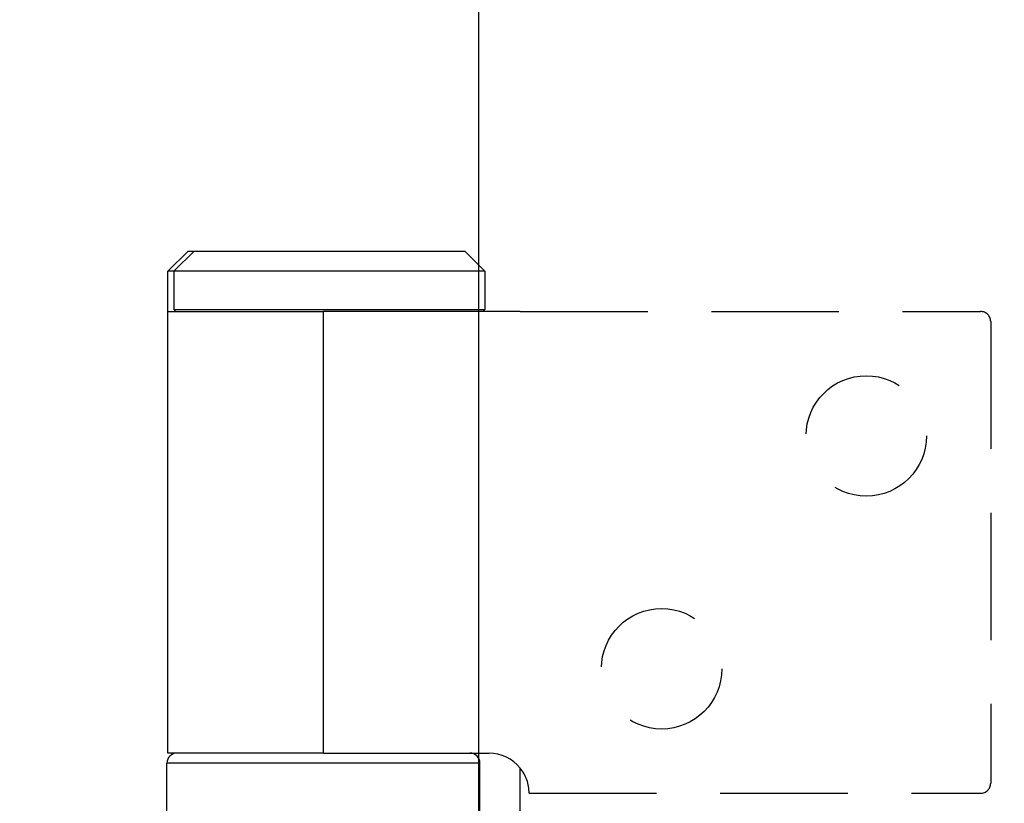
# Model space of a CAD drawing. Units: millimetres. Extents: x 7819 to 11716, y -2480 to 960.
# Drawn here: x 7920 to 7969, y 172 to 211 of the extents above; entities that cross this region are included whole.
import ezdxf

# ---------------------------------------------------------------- set-up
doc = ezdxf.new("R2010")
doc.units = ezdxf.units.MM
doc.linetypes.add('HIDDEN', pattern=[9.525, 6.35, -3.175])
for name, color, linetype in [('Dims', 7, 'Continuous'), ('Door', 4, 'Continuous'), ('Gear', 7, 'Continuous')]:
    doc.layers.add(name, color=color, linetype=linetype)
doc.styles.get("Standard").update_dxf_attribs({"font": 'tahoma.ttf'})
doc.dimstyles.get("Standard").update_dxf_attribs({"dimtxt": 3, "dimasz": 3, "dimexe": 3, "dimexo": 1.5, "dimgap": 1, "dimtad": 1, "dimdec": 0, "dimlfac": 2, "dimzin": 0, "dimdsep": 46, "dimtxsty": 'Standard', "dimcen": 0.09, "dimadec": 0, "dimazin": 0, "dimtfac": 1, "dimtdec": 0, "dimtofl": 0, "dimtmove": 0, "dimatfit": 3, "dimfxl": 1, "dimtolj": 1, "dimtzin": 0, "dimarcsym": 0})

# ---------------------------------------------------------------- blocks, each defined once
blk = doc.blocks.new('*D46')
at = {"layer": 'Defpoints', "color": 0, "transparency": 16777216}
for p in [(7943.226, 485.913), (7943.226, -4.444), (7995.185, -4.444)]:
    blk.add_point(p, dxfattribs=at)
at = {"layer": 'Dims', "color": 0, "lineweight": -2, "transparency": 16777216}
for p, q in [((7943.226, 485.913), (7872.771, 485.913)), ((7983.185, 485.913), (7955.226, 485.913))]:
    blk.add_line(p, q, dxfattribs=at)
at = {"layer": 'Dims', "color": 0, "transparency": 16777216}
for points in [[(7955.226, 487.913), (7955.226, 483.913), (7943.226, 485.913)], [(7983.185, 487.913), (7983.185, 483.913), (7995.185, 485.913)]]:
    blk.add_solid(points, dxfattribs=at)
at = {"layer": 'Dims', "color": 0, "transparency": 16777216, "insert": (7901.999, 504.579), "char_height": 10, "attachment_point": 5}
blk.add_mtext('\\A1;35 MIN.\\P68 MAX.', dxfattribs=at)
blk = doc.blocks.new('*D47')
at = {"layer": 'Defpoints', "color": 0, "transparency": 16777216}
for p in [(7943.226, 746.556), (7854.62, -4.444), (7943.226, -4.444)]:
    blk.add_point(p, dxfattribs=at)
at = {"layer": 'Dims', "color": 0, "lineweight": -2, "transparency": 16777216}
for p, q in [((7941.726, 746.556), (7851.62, 746.556)), ((7854.62, 734.556), (7854.62, 410.312)), ((7854.62, 410.312), (7862.12, 405.312)), ((7862.12, 405.312), (7847.12, 400.312)), ((7847.12, 400.312), (7854.62, 395.312)), ((7854.62, 395.312), (7854.62, 7.556)), ((7941.726, -4.444), (7851.62, -4.444))]:
    blk.add_line(p, q, dxfattribs=at)
at = {"layer": 'Dims', "color": 0, "transparency": 16777216}
for points in [[(7852.62, 734.556), (7856.62, 734.556), (7854.62, 746.556)], [(7852.62, 7.556), (7856.62, 7.556), (7854.62, -4.444)]]:
    blk.add_solid(points, dxfattribs=at)
at = {"layer": 'Dims', "color": 0, "transparency": 16777216, "insert": (7844.412, 362.552), "char_height": 10, "attachment_point": 5, "rotation": 90}
blk.add_mtext('\\A1;3300 MAX.', dxfattribs=at)
blk = doc.blocks.new('SF7 Offset hinge Handle Set End 1')
at = {"color": 212, "ltscale": 0.5}
for p, q in [((-20, -86), (-20.5, -86.5)), ((-19.85, -86), (-20.35, -86.5)), ((-20, -86), (-19.85, -86)), ((-19.85, -86), (-13.1, -86)), ((-13.1, -86), (-12.6, -86.5)), ((-20.35, -86.5), (-20.5, -86.5)), ((-20.5, -87.5), (-20.5, -86.5)), ((-12.6, -86.5), (-20.35, -86.5)), ((-20.35, -86.5), (-20.35, -87.45)), ((-12.6, -86.5), (-12.6, -87.45)), ((-20.5, -87.5), (-16.625, -87.5)), ((-20.5, -98.5), (-20.5, -87.5)), ((-20.35, -87.45), (-12.6, -87.45)), ((-20.3, -87.5), (-20.35, -87.45)), ((-11.721, -87.5), (-16.625, -87.5)), ((-16.625, -98.5), (-16.625, -87.5)), ((-12.65, -87.5), (-12.6, -87.45)), ((-16.625, -98.5), (-20.5, -98.5)), ((-16.625, -98.5), (-12.5, -98.5)), ((-12.725, -98.75), (-20.525, -98.75)), ((-20.525, -100.75), (-20.525, -98.75)), ((-12.725, -100.75), (-12.725, -98.75)), ((-11.721, -100.627), (-11.721, -98.873))]:
    blk.add_line(p, q, dxfattribs=at)
at = {"color": 212, "linetype": 'HIDDEN', "ltscale": 0.5}
for p, q in [((-11.721, -87.5), (-0.25, -87.5)), ((0, -87.75), (0, -99.25)), ((-11.5, -99.5), (-0.25, -99.5))]:
    blk.add_line(p, q, dxfattribs=at)
for centre in [(-3.1, -90.6), (-8.2, -96.4)]:
    blk.add_circle(centre, 1.5, dxfattribs=at)
for centre, radius, start, end in [((-0.25, -87.75), 0.25, 0, 90), ((-12.5, -99.5), 1, 0, 38.8178), ((-0.25, -99.25), 0.25, 270, 0)]:
    blk.add_arc(centre, radius, start, end, dxfattribs=at)
at = {"color": 212, "ltscale": 0.5}
for centre, radius, start, end in [((-20.275, -98.75), 0.25, 90, 180), ((-12.975, -98.75), 0.25, 0, 90), ((-12.5, -99.5), 1, 38.8178, 90)]:
    blk.add_arc(centre, radius, start, end, dxfattribs=at)

msp = doc.modelspace()

# ---------------------------------------------------------------- linework, layer by layer
at = {"layer": 'Door'}
msp.add_line((7943.226, -4.444), (7943.226, 746.556), dxfattribs=at)

# ---------------------------------------------------------------- block references
at = {"layer": 'Gear', "color": 212, "linetype": 'HIDDEN', "xscale": 2, "yscale": 2, "zscale": 2}
msp.add_blockref('SF7 Offset hinge Handle Set End 1', (7968.726, 371.556), dxfattribs=at)

# ---------------------------------------------------------------- dimensions: what is measured, and where the dimension line sits
at = {"layer": 'Dims'}
dim = msp.add_linear_dim(base=(7854.62, -4.444), p1=(7943.226, 746.556), p2=(7943.226, -4.444), angle=90, text='3300 MAX.', dimstyle='Standard', override={"dimtxt": 10, "dimasz": 12, "dimgap": 5}, dxfattribs=at)
dim.commit()
dim.dimension.update_dxf_attribs({"geometry": '*D47', "text_midpoint": (7854.62, 362.552), "dimtype": 160})
dim = msp.add_linear_dim(base=(7943.226, 485.913), p1=(7995.185, -4.444), p2=(7943.226, -4.444), text='35 MIN.\\P68 MAX.', dimstyle='Standard', override={"dimtxt": 10, "dimasz": 12, "dimgap": 5, "dimse1": 1, "dimse2": 1}, dxfattribs=at)
dim.commit()
dim.dimension.update_dxf_attribs({"geometry": '*D46', "text_midpoint": (7901.999, 485.913), "dimtype": 160})

doc.saveas('drawing.dxf')
